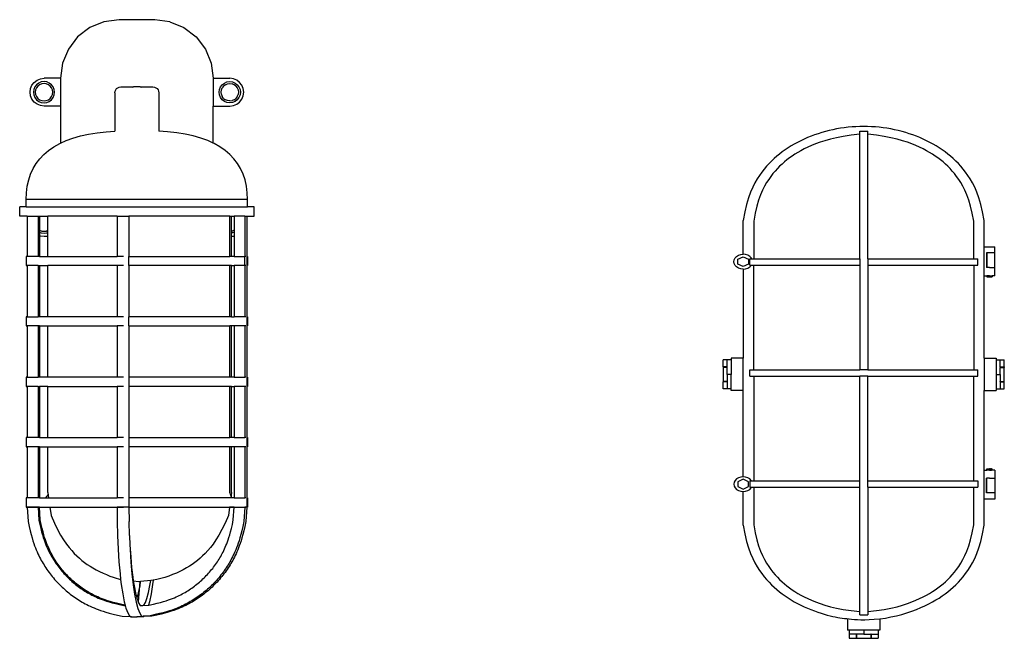
# Model space of a CAD drawing. Units: inches. Extents: x 47 to 168, y 29 to 74.
# Drawn here: x 84 to 109, y 37 to 52 of the extents above; entities that cross this region are included whole.
import ezdxf

# ---------------------------------------------------------------- set-up
doc = ezdxf.new("R2010")
doc.units = ezdxf.units.IN
doc.header["$MEASUREMENT"] = 0
doc.layers.add('Edges', color=7, linetype='Continuous')

# ---------------------------------------------------------------- blocks, each defined once
blk = doc.blocks.new('Marine Lights fr')
at = {"layer": 'Edges'}
for p, q in [((14.548, 13.805), (14.25, 13.577)), ((14.895, 13.949), (14.548, 13.805)), ((15.268, 13.998), (14.895, 13.949)), ((16.144, 13.998), (15.268, 13.998)), ((16.516, 13.949), (16.144, 13.998)), ((16.516, 13.949), (16.864, 13.805)), ((16.864, 13.805), (17.162, 13.577)), ((14.25, 13.577), (14.021, 13.278)), ((17.162, 13.577), (17.391, 13.278)), ((14.021, 13.278), (13.877, 12.931)), ((17.391, 13.278), (17.535, 12.931)), ((13.877, 12.931), (13.828, 12.558)), ((17.535, 12.931), (17.584, 12.558)), ((13.092, 12.305), (13.126, 12.387)), ((13.126, 12.387), (13.181, 12.458)), ((13.197, 12.347), (13.171, 12.284)), ((13.181, 12.458), (13.252, 12.512)), ((13.238, 12.401), (13.197, 12.347)), ((13.292, 12.442), (13.238, 12.401)), ((13.272, 12.367), (13.238, 12.323)), ((13.252, 12.512), (13.334, 12.547)), ((13.316, 12.401), (13.272, 12.367)), ((13.355, 12.468), (13.292, 12.442)), ((13.368, 12.422), (13.316, 12.401)), ((13.334, 12.547), (13.423, 12.558)), ((13.423, 12.477), (13.355, 12.468)), ((13.423, 12.43), (13.368, 12.422)), ((13.828, 12.558), (13.423, 12.558)), ((13.49, 12.468), (13.423, 12.477)), ((13.478, 12.422), (13.423, 12.43)), ((13.53, 12.401), (13.478, 12.422)), ((13.553, 12.442), (13.49, 12.468)), ((13.574, 12.367), (13.53, 12.401)), ((13.607, 12.401), (13.553, 12.442)), ((13.608, 12.323), (13.574, 12.367)), ((13.649, 12.347), (13.607, 12.401)), ((13.675, 12.284), (13.649, 12.347)), ((13.828, 12.558), (13.828, 11.874)), ((15.273, 12.34), (15.311, 12.345)), ((15.311, 12.345), (15.625, 12.345)), ((15.481, 12.345), (15.481, 12.34)), ((15.587, 12.34), (15.625, 12.345)), ((15.787, 12.345), (15.625, 12.345)), ((15.706, 12.345), (15.706, 12.34)), ((15.787, 12.345), (15.824, 12.34)), ((15.787, 12.345), (16.101, 12.345)), ((16.101, 12.345), (16.138, 12.34)), ((17.584, 12.558), (17.584, 11.874)), ((17.584, 12.558), (17.989, 12.558)), ((17.737, 12.284), (17.763, 12.347)), ((17.763, 12.347), (17.804, 12.401)), ((17.804, 12.401), (17.858, 12.442)), ((17.838, 12.367), (17.804, 12.323)), ((17.882, 12.401), (17.838, 12.367)), ((17.858, 12.442), (17.921, 12.468)), ((17.882, 12.401), (17.933, 12.422)), ((17.921, 12.468), (17.989, 12.477)), ((17.933, 12.422), (17.989, 12.43)), ((18.077, 12.547), (17.989, 12.558)), ((17.989, 12.477), (18.056, 12.468)), ((17.989, 12.43), (18.044, 12.422)), ((18.095, 12.401), (18.044, 12.422)), ((18.056, 12.468), (18.119, 12.442)), ((18.16, 12.512), (18.077, 12.547)), ((18.14, 12.367), (18.095, 12.401)), ((18.119, 12.442), (18.173, 12.401)), ((18.14, 12.367), (18.174, 12.323)), ((18.231, 12.458), (18.16, 12.512)), ((18.173, 12.401), (18.215, 12.347)), ((18.215, 12.347), (18.241, 12.284)), ((18.285, 12.387), (18.231, 12.458)), ((18.319, 12.305), (18.285, 12.387)), ((13.081, 12.216), (13.092, 12.305)), ((13.092, 12.128), (13.081, 12.216)), ((13.126, 12.045), (13.092, 12.128)), ((13.171, 12.284), (13.162, 12.216)), ((13.162, 12.216), (13.171, 12.149)), ((13.171, 12.149), (13.197, 12.086)), ((13.217, 12.271), (13.209, 12.216)), ((13.209, 12.216), (13.217, 12.161)), ((13.238, 12.323), (13.217, 12.271)), ((13.217, 12.161), (13.238, 12.109)), ((13.238, 12.109), (13.272, 12.065)), ((13.574, 12.065), (13.608, 12.109)), ((13.629, 12.271), (13.608, 12.323)), ((13.608, 12.109), (13.629, 12.161)), ((13.636, 12.216), (13.629, 12.271)), ((13.629, 12.161), (13.636, 12.216)), ((13.649, 12.086), (13.675, 12.149)), ((13.684, 12.216), (13.675, 12.284)), ((13.675, 12.149), (13.684, 12.216)), ((15.166, 12.201), (15.171, 12.239)), ((15.166, 12.201), (15.166, 11.258)), ((15.171, 12.239), (15.185, 12.273)), ((15.185, 12.273), (15.208, 12.303)), ((15.208, 12.303), (15.238, 12.326)), ((15.238, 12.326), (15.273, 12.34)), ((16.138, 12.34), (16.173, 12.326)), ((16.173, 12.326), (16.203, 12.303)), ((16.203, 12.303), (16.226, 12.273)), ((16.226, 12.273), (16.241, 12.239)), ((16.241, 12.239), (16.246, 12.201)), ((16.246, 12.201), (16.246, 11.258)), ((17.728, 12.216), (17.737, 12.284)), ((17.737, 12.149), (17.728, 12.216)), ((17.763, 12.086), (17.737, 12.149)), ((17.775, 12.216), (17.783, 12.271)), ((17.783, 12.161), (17.775, 12.216)), ((17.783, 12.271), (17.804, 12.323)), ((17.783, 12.161), (17.804, 12.109)), ((17.838, 12.065), (17.804, 12.109)), ((18.174, 12.109), (18.14, 12.065)), ((18.174, 12.323), (18.195, 12.271)), ((18.174, 12.109), (18.195, 12.161)), ((18.195, 12.271), (18.202, 12.216)), ((18.202, 12.216), (18.195, 12.161)), ((18.241, 12.149), (18.215, 12.086)), ((18.241, 12.284), (18.25, 12.216)), ((18.25, 12.216), (18.241, 12.149)), ((18.285, 12.045), (18.319, 12.128)), ((18.331, 12.216), (18.319, 12.305)), ((18.319, 12.128), (18.331, 12.216)), ((13.181, 11.974), (13.126, 12.045)), ((13.252, 11.92), (13.181, 11.974)), ((13.197, 12.086), (13.238, 12.032)), ((13.238, 12.032), (13.292, 11.99)), ((13.334, 11.886), (13.252, 11.92)), ((13.272, 12.065), (13.316, 12.031)), ((13.292, 11.99), (13.355, 11.964)), ((13.316, 12.031), (13.368, 12.01)), ((13.423, 11.874), (13.334, 11.886)), ((13.355, 11.964), (13.423, 11.955)), ((13.368, 12.01), (13.423, 12.003)), ((13.423, 12.003), (13.478, 12.01)), ((13.423, 11.955), (13.49, 11.964)), ((13.828, 11.874), (13.423, 11.874)), ((13.478, 12.01), (13.53, 12.031)), ((13.49, 11.964), (13.553, 11.99)), ((13.53, 12.031), (13.574, 12.065)), ((13.553, 11.99), (13.607, 12.032)), ((13.607, 12.032), (13.649, 12.086)), ((13.828, 11.874), (13.828, 10.964)), ((17.584, 10.964), (17.584, 11.874)), ((17.584, 11.874), (17.989, 11.874)), ((17.804, 12.032), (17.763, 12.086)), ((17.858, 11.99), (17.804, 12.032)), ((17.838, 12.065), (17.882, 12.031)), ((17.921, 11.964), (17.858, 11.99)), ((17.933, 12.01), (17.882, 12.031)), ((17.989, 11.955), (17.921, 11.964)), ((17.989, 12.003), (17.933, 12.01)), ((17.989, 12.003), (18.044, 12.01)), ((18.056, 11.964), (17.989, 11.955)), ((17.989, 11.874), (18.077, 11.886)), ((18.095, 12.031), (18.044, 12.01)), ((18.119, 11.99), (18.056, 11.964)), ((18.077, 11.886), (18.16, 11.92)), ((18.095, 12.031), (18.14, 12.065)), ((18.173, 12.032), (18.119, 11.99)), ((18.16, 11.92), (18.231, 11.974)), ((18.215, 12.086), (18.173, 12.032)), ((18.231, 11.974), (18.285, 12.045)), ((14.135, 11.087), (14.318, 11.14)), ((14.318, 11.14), (14.516, 11.184)), ((14.516, 11.184), (14.726, 11.218)), ((14.726, 11.218), (14.951, 11.244)), ((14.951, 11.244), (15.166, 11.258)), ((16.461, 11.244), (16.246, 11.258)), ((16.685, 11.218), (16.461, 11.244)), ((16.896, 11.184), (16.685, 11.218)), ((17.093, 11.14), (16.896, 11.184)), ((17.277, 11.087), (17.093, 11.14)), ((33.474, 11.26), (33.671, 11.26)), ((33.474, 11.183), (33.474, 11.26)), ((33.474, 8.122), (33.474, 11.183)), ((33.671, 11.183), (33.671, 11.26)), ((33.671, 8.122), (33.671, 11.183)), ((13.665, 10.875), (13.808, 10.955)), ((13.808, 10.955), (13.828, 10.964)), ((13.828, 10.964), (13.965, 11.026)), ((13.965, 11.026), (14.135, 11.087)), ((17.447, 11.026), (17.277, 11.087)), ((17.584, 10.964), (17.447, 11.026)), ((17.603, 10.955), (17.584, 10.964)), ((17.746, 10.875), (17.603, 10.955)), ((13.319, 10.58), (13.421, 10.687)), ((13.421, 10.687), (13.536, 10.786)), ((13.536, 10.786), (13.665, 10.875)), ((17.875, 10.786), (17.746, 10.875)), ((17.991, 10.687), (17.875, 10.786)), ((18.093, 10.58), (17.991, 10.687)), ((13.155, 10.338), (13.23, 10.464)), ((13.23, 10.464), (13.319, 10.58)), ((18.181, 10.464), (18.093, 10.58)), ((18.256, 10.338), (18.181, 10.464)), ((13.046, 10.06), (13.094, 10.204)), ((13.094, 10.204), (13.155, 10.338)), ((18.317, 10.204), (18.256, 10.338)), ((18.365, 10.06), (18.317, 10.204)), ((13.012, 9.907), (13.046, 10.06)), ((18.399, 9.907), (18.365, 10.06)), ((12.985, 9.574), (12.992, 9.745)), ((12.992, 9.745), (13.012, 9.907)), ((18.419, 9.745), (18.399, 9.907)), ((18.426, 9.574), (18.419, 9.745)), ((12.985, 9.394), (12.985, 9.574)), ((18.426, 9.574), (12.985, 9.574)), ((18.426, 9.394), (18.426, 9.574)), ((12.825, 9.169), (12.825, 9.394)), ((12.985, 9.394), (12.825, 9.394)), ((12.985, 9.394), (18.426, 9.394)), ((18.587, 9.394), (18.426, 9.394)), ((18.587, 9.169), (18.587, 9.394)), ((13.011, 9.169), (12.825, 9.169)), ((13.011, 9.169), (13.011, 8.179)), ((13.011, 9.169), (13.279, 9.169)), ((13.279, 9.169), (13.279, 8.179)), ((13.279, 9.169), (13.295, 9.169)), ((13.295, 9.169), (13.295, 8.179)), ((13.295, 9.169), (13.312, 9.169)), ((13.312, 9.169), (13.312, 8.828)), ((13.312, 9.169), (13.518, 9.169)), ((13.518, 8.82), (13.518, 9.169)), ((15.218, 9.169), (13.518, 9.169)), ((15.218, 9.169), (15.218, 8.179)), ((15.218, 9.169), (15.511, 9.169)), ((15.511, 9.169), (15.511, 8.179)), ((17.994, 9.169), (15.511, 9.169)), ((17.994, 8.179), (17.994, 9.169)), ((17.994, 9.169), (18.033, 9.169)), ((18.033, 8.802), (18.033, 9.169)), ((18.033, 9.169), (18.096, 9.169)), ((18.096, 9.169), (18.095, 8.825)), ((18.357, 9.169), (18.096, 9.169)), ((18.357, 9.169), (18.357, 8.179)), ((18.357, 9.169), (18.405, 9.169)), ((18.405, 9.169), (18.405, 8.179)), ((18.405, 9.169), (18.587, 9.169)), ((30.61, 8.232), (30.61, 9.059)), ((30.868, 9.045), (30.868, 8.122)), ((36.276, 8.122), (36.276, 9.045)), ((36.535, 8.416), (36.535, 9.059)), ((13.312, 8.828), (13.316, 8.825)), ((13.312, 8.828), (13.312, 8.776)), ((13.312, 8.776), (13.355, 8.758)), ((13.312, 8.776), (13.312, 8.688)), ((13.316, 8.825), (13.368, 8.803)), ((13.355, 8.758), (13.423, 8.749)), ((13.368, 8.803), (13.423, 8.796)), ((13.423, 8.796), (13.478, 8.803)), ((13.423, 8.749), (13.49, 8.758)), ((13.478, 8.803), (13.518, 8.82)), ((13.49, 8.758), (13.518, 8.769)), ((13.518, 8.769), (13.518, 8.82)), ((13.518, 8.667), (13.518, 8.769)), ((18.033, 8.802), (18.044, 8.803)), ((18.033, 8.755), (18.033, 8.802)), ((18.056, 8.758), (18.033, 8.755)), ((18.033, 8.673), (18.033, 8.755)), ((18.095, 8.825), (18.044, 8.803)), ((18.096, 8.774), (18.056, 8.758)), ((18.095, 8.825), (18.096, 8.774)), ((18.096, 8.774), (18.096, 8.687)), ((13.334, 8.679), (13.312, 8.688)), ((13.312, 8.688), (13.312, 8.179)), ((13.423, 8.667), (13.334, 8.679)), ((13.518, 8.667), (13.423, 8.667)), ((13.518, 8.179), (13.518, 8.667)), ((18.033, 8.673), (18.077, 8.679)), ((18.033, 8.179), (18.033, 8.673)), ((18.077, 8.679), (18.096, 8.687)), ((18.096, 8.687), (18.096, 8.179)), ((30.55, 8.225), (30.61, 8.232)), ((30.67, 8.225), (30.61, 8.232)), ((36.535, 7.701), (36.535, 8.416)), ((36.535, 8.416), (36.794, 8.416)), ((36.588, 8.263), (36.588, 7.905)), ((36.6, 8.263), (36.588, 8.263)), ((36.6, 8.263), (36.6, 7.905)), ((36.664, 8.263), (36.6, 8.263)), ((36.794, 8.263), (36.664, 8.263)), ((36.794, 8.263), (36.794, 8.416)), ((36.794, 7.905), (36.794, 8.263)), ((12.985, 8.179), (12.985, 7.954)), ((13.011, 8.179), (12.985, 8.179)), ((13.279, 8.179), (13.011, 8.179)), ((13.295, 8.179), (13.279, 8.179)), ((13.312, 8.179), (13.295, 8.179)), ((13.312, 8.179), (13.518, 8.179)), ((13.518, 8.179), (15.218, 8.179)), ((15.373, 8.179), (15.218, 8.179)), ((15.511, 7.954), (15.511, 8.179)), ((15.511, 8.179), (17.994, 8.179)), ((18.033, 8.179), (17.994, 8.179)), ((18.096, 8.179), (18.033, 8.179)), ((18.096, 8.179), (18.357, 8.179)), ((18.357, 7.954), (18.357, 8.179)), ((18.384, 8.179), (18.357, 8.179)), ((18.426, 8.179), (18.405, 8.179)), ((18.405, 8.179), (18.405, 7.954)), ((18.426, 8.179), (18.426, 7.954)), ((30.379, 8.049), (30.387, 8.096)), ((30.387, 8.002), (30.379, 8.049)), ((30.387, 8.096), (30.41, 8.14)), ((30.41, 7.958), (30.387, 8.002)), ((30.41, 8.14), (30.446, 8.178)), ((30.446, 8.178), (30.494, 8.207)), ((30.476, 8.11), (30.61, 8.171)), ((30.476, 7.988), (30.476, 8.11)), ((30.61, 7.927), (30.476, 7.988)), ((30.494, 8.207), (30.55, 8.225)), ((30.61, 8.171), (30.743, 8.11)), ((30.743, 7.988), (30.61, 7.927)), ((30.725, 8.207), (30.67, 8.225)), ((30.773, 8.178), (30.725, 8.207)), ((30.743, 8.11), (30.743, 7.988)), ((30.771, 7.966), (30.771, 8.122)), ((30.771, 8.122), (30.819, 8.122)), ((30.81, 8.14), (30.773, 8.178)), ((30.819, 8.122), (30.81, 8.14)), ((30.819, 8.122), (30.868, 8.122)), ((30.868, 8.122), (33.474, 8.122)), ((33.474, 8.122), (33.474, 7.966)), ((33.671, 8.122), (33.671, 7.966)), ((33.671, 8.122), (36.276, 8.122)), ((36.276, 8.122), (36.374, 8.122)), ((36.374, 7.966), (36.374, 8.122)), ((12.985, 7.954), (13.011, 7.954)), ((13.011, 7.954), (13.011, 6.694)), ((13.279, 7.954), (13.011, 7.954)), ((13.279, 7.954), (13.279, 6.694)), ((13.279, 7.954), (13.295, 7.954)), ((13.295, 7.954), (13.295, 6.694)), ((13.295, 7.954), (13.312, 7.954)), ((13.312, 7.954), (13.312, 6.694)), ((13.312, 7.954), (13.518, 7.954)), ((13.518, 6.694), (13.518, 7.954)), ((15.218, 7.954), (13.518, 7.954)), ((15.218, 7.954), (15.218, 6.694)), ((15.373, 7.954), (15.218, 7.954)), ((15.511, 7.954), (15.511, 6.694)), ((17.994, 7.954), (15.511, 7.954)), ((17.994, 6.694), (17.994, 7.954)), ((18.033, 7.954), (17.994, 7.954)), ((18.033, 6.694), (18.033, 7.954)), ((18.033, 7.954), (18.096, 7.954)), ((18.096, 7.954), (18.096, 6.694)), ((18.357, 7.954), (18.096, 7.954)), ((18.38, 7.954), (18.357, 7.954)), ((18.357, 7.954), (18.357, 6.694)), ((18.426, 7.954), (18.405, 7.954)), ((18.405, 7.954), (18.405, 6.694)), ((30.446, 7.92), (30.41, 7.958)), ((30.494, 7.891), (30.446, 7.92)), ((30.55, 7.873), (30.494, 7.891)), ((30.61, 7.867), (30.55, 7.873)), ((30.61, 7.867), (30.67, 7.873)), ((30.61, 7.867), (30.61, 5.673)), ((30.67, 7.873), (30.725, 7.891)), ((30.725, 7.891), (30.773, 7.92)), ((30.771, 7.966), (30.814, 7.966)), ((30.773, 7.92), (30.81, 7.958)), ((30.81, 7.958), (30.814, 7.966)), ((30.814, 7.966), (30.868, 7.966)), ((30.868, 5.392), (30.868, 7.966)), ((30.868, 7.966), (33.474, 7.966)), ((33.474, 7.966), (33.474, 5.392)), ((33.671, 7.966), (33.671, 5.392)), ((33.671, 7.966), (36.276, 7.966)), ((36.276, 7.966), (36.276, 5.392)), ((36.276, 7.966), (36.374, 7.966)), ((36.6, 7.905), (36.588, 7.905)), ((36.664, 7.905), (36.6, 7.905)), ((36.664, 7.905), (36.794, 7.905)), ((36.794, 7.701), (36.794, 7.905)), ((36.535, 7.701), (36.6, 7.701)), ((36.535, 5.673), (36.535, 7.701)), ((36.6, 7.701), (36.6, 7.675)), ((36.664, 7.701), (36.6, 7.701)), ((36.6, 7.675), (36.664, 7.675)), ((36.664, 7.701), (36.681, 7.701)), ((36.664, 7.701), (36.664, 7.675)), ((36.664, 7.675), (36.681, 7.675)), ((36.681, 7.701), (36.697, 7.701)), ((36.681, 7.701), (36.681, 7.675)), ((36.681, 7.675), (36.697, 7.675)), ((36.697, 7.701), (36.697, 7.675)), ((36.697, 7.701), (36.71, 7.701)), ((36.697, 7.675), (36.71, 7.675)), ((36.71, 7.701), (36.72, 7.701)), ((36.71, 7.701), (36.71, 7.675)), ((36.71, 7.675), (36.72, 7.675)), ((36.72, 7.701), (36.72, 7.675)), ((36.72, 7.701), (36.727, 7.701)), ((36.72, 7.675), (36.727, 7.675)), ((36.727, 7.701), (36.727, 7.675)), ((36.727, 7.701), (36.729, 7.701)), ((36.727, 7.675), (36.729, 7.675)), ((36.729, 7.701), (36.729, 7.675)), ((36.794, 7.701), (36.729, 7.701)), ((12.985, 6.694), (12.985, 6.469)), ((13.011, 6.694), (12.985, 6.694)), ((13.011, 6.694), (13.279, 6.694)), ((13.295, 6.694), (13.279, 6.694)), ((13.312, 6.694), (13.295, 6.694)), ((13.518, 6.694), (13.312, 6.694)), ((15.218, 6.694), (13.518, 6.694)), ((15.373, 6.694), (15.218, 6.694)), ((15.511, 6.469), (15.511, 6.694)), ((17.994, 6.694), (15.511, 6.694)), ((18.033, 6.694), (17.994, 6.694)), ((18.033, 6.694), (18.096, 6.694)), ((18.357, 6.694), (18.096, 6.694)), ((18.382, 6.694), (18.357, 6.694)), ((18.426, 6.694), (18.405, 6.694)), ((18.405, 6.694), (18.405, 6.469)), ((18.426, 6.694), (18.426, 6.469)), ((12.985, 6.469), (13.011, 6.469)), ((13.011, 6.469), (13.011, 5.209)), ((13.279, 6.469), (13.011, 6.469)), ((13.279, 6.469), (13.279, 5.209)), ((13.295, 6.469), (13.279, 6.469)), ((13.295, 6.469), (13.295, 5.209)), ((13.312, 6.469), (13.295, 6.469)), ((13.312, 6.469), (13.312, 5.209)), ((13.312, 6.469), (13.518, 6.469)), ((13.518, 5.209), (13.518, 6.469)), ((13.518, 6.469), (15.218, 6.469)), ((15.218, 6.469), (15.218, 5.209)), ((15.373, 6.469), (15.218, 6.469)), ((15.511, 6.469), (15.511, 5.209)), ((15.511, 6.469), (17.994, 6.469)), ((17.994, 5.209), (17.994, 6.469)), ((18.033, 6.469), (17.994, 6.469)), ((18.033, 5.209), (18.033, 6.469)), ((18.096, 6.469), (18.033, 6.469)), ((18.096, 6.469), (18.096, 5.209)), ((18.357, 6.469), (18.096, 6.469)), ((18.357, 6.469), (18.357, 5.209)), ((18.382, 6.469), (18.357, 6.469)), ((18.405, 6.469), (18.426, 6.469)), ((18.405, 6.469), (18.405, 5.209)), ((30.215, 5.633), (30.116, 5.633)), ((30.116, 5.46), (30.116, 5.633)), ((30.215, 5.636), (30.215, 5.633)), ((30.314, 5.634), (30.215, 5.633)), ((30.215, 5.46), (30.215, 5.633)), ((30.314, 5.673), (30.314, 5.634)), ((30.61, 5.673), (30.314, 5.673)), ((30.314, 5.634), (30.314, 5.278)), ((30.61, 4.883), (30.61, 5.673)), ((36.535, 5.673), (36.831, 5.673)), ((36.535, 5.673), (36.535, 4.883)), ((36.831, 5.673), (36.831, 5.634)), ((36.831, 5.634), (36.93, 5.633)), ((36.831, 5.634), (36.831, 5.278)), ((36.93, 5.633), (36.93, 5.636)), ((36.93, 5.633), (37.029, 5.633)), ((36.93, 5.46), (36.93, 5.633)), ((37.029, 5.46), (37.029, 5.633)), ((30.215, 5.46), (30.116, 5.46)), ((30.116, 5.46), (30.116, 5.451)), ((30.215, 5.451), (30.116, 5.451)), ((30.116, 5.451), (30.116, 5.105)), ((30.215, 5.451), (30.215, 5.46)), ((30.215, 5.278), (30.215, 5.451)), ((30.771, 5.236), (30.771, 5.392)), ((30.771, 5.392), (30.868, 5.392)), ((30.868, 5.392), (33.474, 5.392)), ((33.671, 5.392), (33.474, 5.392)), ((33.671, 5.392), (36.276, 5.392)), ((36.276, 5.392), (36.374, 5.392)), ((36.374, 5.236), (36.374, 5.392)), ((36.93, 5.46), (37.029, 5.46)), ((36.93, 5.46), (36.93, 5.451)), ((36.93, 5.451), (37.029, 5.451)), ((36.93, 5.278), (36.93, 5.451)), ((37.029, 5.46), (37.029, 5.451)), ((37.029, 5.104), (37.029, 5.451)), ((12.985, 5.209), (12.985, 4.984)), ((13.011, 5.209), (12.985, 5.209)), ((13.011, 5.209), (13.279, 5.209)), ((13.295, 5.209), (13.279, 5.209)), ((13.312, 5.209), (13.295, 5.209)), ((13.518, 5.209), (13.312, 5.209)), ((15.218, 5.209), (13.518, 5.209)), ((15.373, 5.209), (15.218, 5.209)), ((15.511, 5.209), (15.511, 4.984)), ((17.994, 5.209), (15.511, 5.209)), ((18.033, 5.209), (17.994, 5.209)), ((18.096, 5.209), (18.033, 5.209)), ((18.096, 5.209), (18.357, 5.209)), ((18.382, 5.209), (18.357, 5.209)), ((18.426, 5.209), (18.405, 5.209)), ((18.405, 5.209), (18.405, 4.984)), ((18.426, 5.209), (18.426, 4.984)), ((30.215, 5.105), (30.116, 5.105)), ((30.116, 5.105), (30.116, 5.095)), ((30.215, 5.095), (30.116, 5.095)), ((30.116, 4.922), (30.116, 5.095)), ((30.314, 5.278), (30.215, 5.278)), ((30.215, 5.278), (30.215, 5.105)), ((30.215, 5.095), (30.215, 5.105)), ((30.215, 5.095), (30.215, 4.922)), ((30.314, 4.922), (30.314, 5.278)), ((30.771, 5.236), (30.868, 5.236)), ((30.868, 5.236), (30.868, 2.662)), ((30.868, 5.236), (33.474, 5.236)), ((33.474, 2.662), (33.474, 5.236)), ((33.671, 5.236), (33.474, 5.236)), ((33.671, 2.662), (33.671, 5.236)), ((33.671, 5.236), (36.276, 5.236)), ((36.276, 2.662), (36.276, 5.236)), ((36.276, 5.236), (36.374, 5.236)), ((36.831, 5.278), (36.93, 5.278)), ((36.831, 5.278), (36.831, 4.922)), ((36.93, 5.278), (36.93, 5.105)), ((36.93, 5.105), (37.029, 5.104)), ((36.93, 5.095), (36.93, 5.105)), ((36.93, 5.095), (37.029, 5.095)), ((36.93, 5.095), (36.93, 4.922)), ((37.029, 5.095), (37.029, 5.104)), ((37.029, 4.922), (37.029, 5.095)), ((12.985, 4.984), (13.011, 4.984)), ((13.011, 4.984), (13.011, 3.724)), ((13.279, 4.984), (13.011, 4.984)), ((13.279, 4.984), (13.279, 3.724)), ((13.279, 4.984), (13.295, 4.984)), ((13.295, 4.984), (13.295, 3.724)), ((13.295, 4.984), (13.312, 4.984)), ((13.312, 4.984), (13.312, 3.724)), ((13.518, 4.984), (13.312, 4.984)), ((13.518, 3.724), (13.518, 4.984)), ((13.518, 4.984), (15.218, 4.984)), ((15.218, 4.984), (15.218, 3.724)), ((15.373, 4.984), (15.218, 4.984)), ((15.511, 4.984), (15.511, 3.724)), ((17.994, 4.984), (15.511, 4.984)), ((17.994, 3.724), (17.994, 4.984)), ((18.033, 4.984), (17.994, 4.984)), ((18.033, 3.724), (18.033, 4.984)), ((18.033, 4.984), (18.096, 4.984)), ((18.096, 4.984), (18.096, 3.724)), ((18.357, 4.984), (18.096, 4.984)), ((18.357, 4.984), (18.357, 3.724)), ((18.382, 4.984), (18.357, 4.984)), ((18.405, 4.984), (18.426, 4.984)), ((18.405, 4.984), (18.405, 3.724)), ((30.215, 4.922), (30.116, 4.922)), ((30.215, 4.919), (30.215, 4.922)), ((30.314, 4.922), (30.215, 4.922)), ((30.314, 4.883), (30.314, 4.922)), ((30.61, 4.883), (30.314, 4.883)), ((30.61, 2.761), (30.61, 4.883)), ((36.535, 2.927), (36.535, 4.883)), ((36.535, 4.883), (36.831, 4.883)), ((36.831, 4.922), (36.93, 4.922)), ((36.831, 4.922), (36.831, 4.883)), ((36.93, 4.919), (36.93, 4.922)), ((36.93, 4.922), (37.029, 4.922)), ((12.985, 3.724), (12.985, 3.499)), ((13.011, 3.724), (12.985, 3.724)), ((13.279, 3.724), (13.011, 3.724)), ((13.295, 3.724), (13.279, 3.724)), ((13.312, 3.724), (13.295, 3.724)), ((13.312, 3.724), (13.518, 3.724)), ((13.518, 3.724), (15.218, 3.724)), ((15.373, 3.724), (15.218, 3.724)), ((15.511, 3.724), (15.511, 3.499)), ((15.511, 3.724), (17.994, 3.724)), ((18.033, 3.724), (17.994, 3.724)), ((18.096, 3.724), (18.033, 3.724)), ((18.096, 3.724), (18.357, 3.724)), ((18.382, 3.724), (18.357, 3.724)), ((18.426, 3.724), (18.405, 3.724)), ((18.405, 3.724), (18.405, 3.499)), ((18.426, 3.724), (18.426, 3.499)), ((12.985, 3.499), (13.011, 3.499)), ((13.011, 3.499), (13.011, 2.239)), ((13.279, 3.499), (13.011, 3.499)), ((13.279, 3.499), (13.279, 2.239)), ((13.295, 3.499), (13.279, 3.499)), ((13.295, 3.499), (13.295, 2.239)), ((13.312, 3.499), (13.295, 3.499)), ((13.312, 3.499), (13.312, 2.239)), ((13.312, 3.499), (13.518, 3.499)), ((13.518, 2.372), (13.518, 3.499)), ((13.518, 3.499), (15.218, 3.499)), ((15.218, 3.499), (15.218, 2.239)), ((15.373, 3.499), (15.218, 3.499)), ((15.511, 3.499), (15.511, 2.239)), ((17.994, 3.499), (15.511, 3.499)), ((17.994, 2.372), (17.994, 3.499)), ((18.033, 3.499), (17.994, 3.499)), ((18.033, 2.372), (18.033, 3.499)), ((18.096, 3.499), (18.033, 3.499)), ((18.096, 3.499), (18.096, 2.239)), ((18.357, 3.499), (18.096, 3.499)), ((18.357, 3.499), (18.357, 2.239)), ((18.382, 3.499), (18.357, 3.499)), ((18.426, 3.499), (18.405, 3.499)), ((18.405, 3.499), (18.405, 2.239)), ((36.535, 2.927), (36.6, 2.927)), ((36.535, 2.212), (36.535, 2.927)), ((36.6, 2.927), (36.6, 2.953)), ((36.6, 2.953), (36.664, 2.953)), ((36.664, 2.927), (36.6, 2.927)), ((36.681, 2.953), (36.664, 2.953)), ((36.664, 2.927), (36.664, 2.953)), ((36.664, 2.927), (36.681, 2.927)), ((36.681, 2.927), (36.681, 2.953)), ((36.681, 2.953), (36.697, 2.953)), ((36.681, 2.927), (36.697, 2.927)), ((36.697, 2.927), (36.697, 2.953)), ((36.71, 2.953), (36.697, 2.953)), ((36.71, 2.927), (36.697, 2.927)), ((36.71, 2.927), (36.71, 2.953)), ((36.71, 2.953), (36.72, 2.953)), ((36.71, 2.927), (36.72, 2.927)), ((36.72, 2.927), (36.72, 2.953)), ((36.72, 2.953), (36.727, 2.953)), ((36.727, 2.927), (36.72, 2.927)), ((36.727, 2.927), (36.727, 2.953)), ((36.727, 2.953), (36.729, 2.953)), ((36.729, 2.927), (36.727, 2.927)), ((36.729, 2.927), (36.729, 2.953)), ((36.794, 2.927), (36.729, 2.927)), ((36.794, 2.927), (36.794, 2.723)), ((30.41, 2.67), (30.387, 2.626)), ((30.446, 2.708), (30.41, 2.67)), ((30.494, 2.737), (30.446, 2.708)), ((30.61, 2.701), (30.476, 2.64)), ((30.55, 2.755), (30.494, 2.737)), ((30.61, 2.761), (30.55, 2.755)), ((30.67, 2.755), (30.61, 2.761)), ((30.743, 2.64), (30.61, 2.701)), ((30.725, 2.737), (30.67, 2.755)), ((30.773, 2.708), (30.725, 2.737)), ((30.81, 2.67), (30.773, 2.708)), ((30.814, 2.662), (30.81, 2.67)), ((36.588, 2.365), (36.588, 2.723)), ((36.6, 2.723), (36.588, 2.723)), ((36.6, 2.365), (36.6, 2.723)), ((36.664, 2.723), (36.6, 2.723)), ((36.664, 2.723), (36.794, 2.723)), ((36.794, 2.723), (36.794, 2.365)), ((30.387, 2.626), (30.379, 2.579)), ((30.379, 2.579), (30.387, 2.532)), ((30.387, 2.532), (30.41, 2.488)), ((30.41, 2.488), (30.446, 2.45)), ((30.446, 2.45), (30.494, 2.421)), ((30.476, 2.64), (30.476, 2.518)), ((30.476, 2.518), (30.61, 2.457)), ((30.494, 2.421), (30.55, 2.403)), ((30.61, 2.457), (30.743, 2.518)), ((30.67, 2.403), (30.725, 2.421)), ((30.725, 2.421), (30.773, 2.45)), ((30.743, 2.518), (30.743, 2.64)), ((30.771, 2.662), (30.771, 2.506)), ((30.771, 2.662), (30.814, 2.662)), ((30.771, 2.506), (30.819, 2.506)), ((30.773, 2.45), (30.81, 2.488)), ((30.81, 2.488), (30.819, 2.506)), ((30.814, 2.662), (30.868, 2.662)), ((30.819, 2.506), (30.868, 2.506)), ((30.868, 2.662), (33.474, 2.662)), ((30.868, 2.506), (30.868, 1.583)), ((30.868, 2.506), (33.474, 2.506)), ((33.474, 2.506), (33.474, 2.662)), ((33.474, -0.555), (33.474, 2.506)), ((33.671, 2.506), (33.671, 2.662)), ((33.671, 2.662), (36.276, 2.662)), ((33.671, 2.506), (33.671, -0.555)), ((33.671, 2.506), (36.276, 2.506)), ((36.276, 2.662), (36.374, 2.662)), ((36.276, 1.583), (36.276, 2.506)), ((36.276, 2.506), (36.374, 2.506)), ((36.374, 2.662), (36.374, 2.506)), ((36.591, 2.467), (36.588, 2.467)), ((12.985, 2.239), (12.985, 2.014)), ((13.011, 2.239), (12.985, 2.239)), ((13.279, 2.239), (13.011, 2.239)), ((13.295, 2.239), (13.279, 2.239)), ((13.312, 2.239), (13.295, 2.239)), ((13.312, 2.239), (13.536, 2.239)), ((13.524, 2.328), (13.46, 2.239)), ((13.518, 2.372), (13.536, 2.239)), ((13.536, 2.239), (15.218, 2.239)), ((15.373, 2.239), (15.218, 2.239)), ((15.511, 2.239), (15.511, 2.014)), ((18.015, 2.239), (15.511, 2.239)), ((18.04, 2.239), (17.994, 2.372)), ((18.033, 2.372), (18.015, 2.239)), ((18.096, 2.239), (18.015, 2.239)), ((18.096, 2.239), (18.357, 2.239)), ((18.382, 2.239), (18.357, 2.239)), ((18.426, 2.239), (18.405, 2.239)), ((18.405, 2.239), (18.405, 2.014)), ((18.426, 2.239), (18.426, 2.014)), ((30.55, 2.403), (30.61, 2.396)), ((30.61, 2.396), (30.67, 2.403)), ((30.61, 1.569), (30.61, 2.396)), ((36.535, 1.569), (36.535, 2.212)), ((36.794, 2.212), (36.535, 2.212)), ((36.6, 2.365), (36.588, 2.365)), ((36.664, 2.365), (36.6, 2.365)), ((36.794, 2.365), (36.664, 2.365)), ((36.794, 2.365), (36.794, 2.212)), ((12.985, 2.014), (13.011, 2.014)), ((12.985, 2.014), (13.078, 2.014)), ((13.011, 2.014), (13.034, 1.662)), ((13.279, 2.014), (13.011, 2.014)), ((13.078, 2.014), (13.35, 2.014)), ((13.279, 2.014), (13.299, 1.696)), ((13.312, 2.014), (13.279, 2.014)), ((13.332, 1.698), (13.312, 2.014)), ((13.312, 2.014), (13.567, 2.014)), ((13.35, 2.014), (13.782, 2.014)), ((13.567, 2.014), (13.595, 1.805)), ((13.567, 2.014), (15.218, 2.014)), ((13.782, 2.014), (14.345, 2.014)), ((14.345, 2.014), (15.002, 2.014)), ((15.002, 2.014), (15.373, 2.014)), ((15.218, 2.014), (15.221, 1.663)), ((15.373, 2.014), (15.218, 2.014)), ((15.511, 2.014), (15.373, 2.014)), ((15.511, 2.014), (15.514, 1.662)), ((15.511, 2.014), (17.984, 2.014)), ((15.511, 2.014), (15.706, 2.014)), ((15.706, 2.014), (16.41, 2.014)), ((16.41, 2.014), (17.066, 2.014)), ((17.066, 2.014), (17.629, 2.014)), ((17.629, 2.014), (18.062, 2.014)), ((17.984, 2.014), (17.956, 1.805)), ((18.096, 2.014), (17.984, 2.014)), ((18.062, 2.014), (18.334, 2.014)), ((18.075, 1.698), (18.096, 2.014)), ((18.096, 2.014), (18.357, 2.014)), ((18.357, 2.014), (18.334, 1.663)), ((18.334, 2.014), (18.382, 2.014)), ((18.382, 2.014), (18.357, 2.014)), ((18.405, 2.014), (18.382, 2.014)), ((18.405, 2.014), (18.382, 1.662)), ((18.426, 2.014), (18.405, 2.014)), ((18.405, 2.014), (18.426, 2.014)), ((15.221, 1.663), (15.23, 1.318)), ((15.523, 1.315), (15.514, 1.662)), ((15.23, 1.318), (15.245, 0.984)), ((15.523, 1.315), (15.535, 1.082)), ((15.245, 0.984), (15.266, 0.668)), ((15.535, 1.082), (15.553, 0.796)), ((15.535, 1.082), (15.538, 0.981)), ((15.538, 0.981), (15.559, 0.664)), ((15.553, 0.796), (15.577, 0.531)), ((15.266, 0.668), (15.292, 0.376)), ((15.559, 0.664), (15.584, 0.37)), ((15.577, 0.531), (15.604, 0.292)), ((15.292, 0.376), (15.307, 0.239)), ((15.584, 0.37), (15.615, 0.104)), ((15.604, 0.292), (15.618, 0.199)), ((15.307, 0.239), (15.322, 0.111)), ((15.322, 0.111), (15.357, -0.121)), ((15.615, 0.104), (15.65, -0.129)), ((15.618, 0.199), (15.636, 0.082)), ((15.618, 0.199), (15.754, 0.182)), ((15.636, 0.082), (15.671, -0.095)), ((15.776, 0.179), (15.736, -0.307)), ((15.776, 0.082), (15.741, -0.095)), ((15.754, 0.182), (15.769, 0.18)), ((15.769, 0.18), (15.772, 0.18)), ((15.769, 0.18), (15.772, 0.18)), ((15.77, 0.182), (15.772, 0.18)), ((15.772, 0.18), (15.773, 0.179)), ((15.772, 0.18), (15.774, 0.179)), ((15.775, 0.179), (15.773, 0.179)), ((15.774, 0.179), (15.775, 0.179)), ((15.775, 0.179), (15.778, 0.179)), ((15.775, 0.179), (15.776, 0.179)), ((15.776, 0.179), (15.775, 0.179)), ((15.79, 0.181), (15.776, 0.082)), ((15.777, 0.179), (15.776, 0.179)), ((15.779, 0.18), (15.777, 0.179)), ((15.778, 0.179), (15.782, 0.18)), ((15.782, 0.18), (15.779, 0.18)), ((15.79, 0.181), (15.782, 0.18)), ((15.797, 0.182), (15.79, 0.181)), ((16.045, 0.213), (15.797, 0.182)), ((15.991, -0.088), (16.026, 0.088)), ((16.026, 0.088), (16.045, 0.213)), ((16.102, 0.221), (16.045, 0.213)), ((16.089, 0.111), (16.054, -0.121)), ((16.102, 0.221), (16.089, 0.111)), ((15.357, -0.121), (15.396, -0.317)), ((15.65, -0.129), (15.689, -0.325)), ((15.671, -0.095), (15.706, -0.226)), ((15.741, -0.095), (15.706, -0.226)), ((15.706, -0.226), (15.709, -0.236)), ((15.709, -0.236), (15.748, -0.339)), ((15.914, -0.331), (15.954, -0.229)), ((15.954, -0.229), (15.991, -0.088)), ((16.054, -0.121), (16.016, -0.317)), ((15.386, -0.401), (15.419, -0.403)), ((15.396, -0.317), (15.416, -0.393)), ((15.416, -0.393), (15.412, -0.393)), ((15.416, -0.393), (15.419, -0.403)), ((15.419, -0.403), (15.437, -0.473)), ((15.437, -0.473), (15.481, -0.586)), ((15.689, -0.325), (15.731, -0.482)), ((15.731, -0.482), (15.775, -0.595)), ((15.748, -0.339), (15.79, -0.401)), ((15.79, -0.401), (15.8, -0.406)), ((15.8, -0.406), (15.853, -0.403)), ((15.8, -0.406), (15.815, -0.413)), ((15.853, -0.403), (15.873, -0.393)), ((15.853, -0.403), (15.995, -0.393)), ((15.873, -0.393), (15.914, -0.331)), ((16.016, -0.317), (15.995, -0.393)), ((15.995, -0.393), (16.003, -0.393)), ((15.348, -0.664), (15.546, -0.678)), ((15.481, -0.586), (15.527, -0.655)), ((15.527, -0.655), (15.563, -0.673)), ((15.546, -0.678), (15.545, -0.687)), ((15.545, -0.687), (15.648, -0.684)), ((15.546, -0.678), (15.648, -0.684)), ((15.648, -0.684), (15.699, -0.687)), ((15.699, -0.68), (15.699, -0.687)), ((15.699, -0.687), (15.711, -0.683)), ((15.711, -0.683), (15.706, -0.682)), ((15.728, -0.687), (15.711, -0.683)), ((15.774, -0.684), (15.711, -0.683)), ((15.774, -0.684), (15.728, -0.687)), ((15.867, -0.687), (15.774, -0.684)), ((15.775, -0.595), (15.821, -0.664)), ((15.821, -0.664), (15.867, -0.687)), ((16.036, -0.655), (15.848, -0.667)), ((15.865, -0.672), (15.866, -0.678)), ((16.077, -0.664), (15.866, -0.678)), ((15.866, -0.678), (15.867, -0.687)), ((33.474, -0.632), (33.474, -0.555)), ((33.474, -0.632), (33.671, -0.632)), ((33.671, -0.555), (33.671, -0.632)), ((33.177, -0.73), (33.177, -1.014)), ((33.967, -0.73), (33.967, -1.014)), ((33.216, -1.014), (33.177, -1.014)), ((33.214, -1.113), (33.217, -1.113)), ((33.216, -1.014), (33.217, -1.113)), ((33.572, -1.014), (33.216, -1.014)), ((33.217, -1.113), (33.217, -1.211)), ((33.39, -1.113), (33.217, -1.113)), ((33.39, -1.113), (33.39, -1.211)), ((33.39, -1.113), (33.399, -1.113)), ((33.399, -1.113), (33.399, -1.211)), ((33.572, -1.113), (33.399, -1.113)), ((33.572, -1.014), (33.572, -1.113)), ((33.928, -1.014), (33.572, -1.014)), ((33.572, -1.113), (33.745, -1.113)), ((33.745, -1.113), (33.745, -1.211)), ((33.755, -1.113), (33.745, -1.113)), ((33.755, -1.113), (33.755, -1.211)), ((33.755, -1.113), (33.928, -1.113)), ((33.928, -1.014), (33.928, -1.113)), ((33.967, -1.014), (33.928, -1.014)), ((33.928, -1.113), (33.928, -1.211)), ((33.928, -1.113), (33.931, -1.113)), ((33.217, -1.211), (33.39, -1.211)), ((33.39, -1.211), (33.399, -1.211)), ((33.399, -1.211), (33.745, -1.211)), ((33.755, -1.211), (33.745, -1.211)), ((33.755, -1.211), (33.928, -1.211))]:
    blk.add_line(p, q, dxfattribs=at)
for points in [[(36.535, 9.059), (36.495, 9.271), (36.451, 9.456), (36.404, 9.617), (36.353, 9.757), (36.301, 9.879), (36.246, 9.987), (36.19, 10.082), (36.133, 10.168), (36.076, 10.249), (36.018, 10.324), (35.959, 10.395), (35.899, 10.461), (35.838, 10.524), (35.775, 10.583), (35.71, 10.64), (35.643, 10.695), (35.574, 10.747), (35.503, 10.798), (35.43, 10.847), (35.355, 10.894), (35.278, 10.939), (35.2, 10.982), (35.119, 11.023), (35.037, 11.062), (34.953, 11.099), (34.868, 11.134), (34.781, 11.166), (34.693, 11.196), (34.604, 11.224), (34.514, 11.25), (34.423, 11.273), (34.33, 11.294), (34.237, 11.312), (34.144, 11.328), (34.049, 11.341), (33.955, 11.353), (33.859, 11.361), (33.764, 11.367), (33.668, 11.371), (33.572, 11.372), (33.477, 11.371), (33.381, 11.367), (33.285, 11.361), (33.19, 11.353), (33.095, 11.341), (33.001, 11.328), (32.907, 11.312), (32.814, 11.294), (32.722, 11.273), (32.631, 11.25), (32.541, 11.224), (32.452, 11.196), (32.364, 11.166), (32.277, 11.134), (32.192, 11.099), (32.108, 11.062), (32.026, 11.023), (31.945, 10.982), (31.866, 10.939), (31.789, 10.894), (31.714, 10.847), (31.641, 10.798), (31.57, 10.747), (31.501, 10.695), (31.435, 10.64), (31.37, 10.583), (31.307, 10.524), (31.246, 10.461), (31.186, 10.395), (31.127, 10.324), (31.069, 10.249), (31.011, 10.168), (30.954, 10.082), (30.898, 9.987), (30.844, 9.879), (30.791, 9.757), (30.741, 9.617), (30.694, 9.456), (30.65, 9.271), (30.61, 9.059)], [(33.474, 11.183), (33.261, 11.157), (33.071, 11.128), (32.903, 11.096), (32.753, 11.061), (32.619, 11.024), (32.499, 10.985), (32.391, 10.945), (32.291, 10.904), (32.198, 10.863), (32.111, 10.821), (32.03, 10.778), (31.953, 10.735), (31.881, 10.691), (31.812, 10.645), (31.746, 10.599), (31.684, 10.551), (31.623, 10.501), (31.564, 10.449), (31.506, 10.395), (31.45, 10.338), (31.396, 10.277), (31.342, 10.213), (31.289, 10.144), (31.237, 10.071), (31.185, 9.992), (31.134, 9.905), (31.084, 9.807), (31.036, 9.694), (30.99, 9.565), (30.946, 9.416), (30.905, 9.243), (30.868, 9.045)], [(36.276, 9.045), (36.239, 9.243), (36.199, 9.416), (36.155, 9.565), (36.109, 9.694), (36.061, 9.807), (36.011, 9.905), (35.96, 9.992), (35.908, 10.071), (35.856, 10.144), (35.803, 10.213), (35.749, 10.277), (35.694, 10.338), (35.638, 10.395), (35.581, 10.449), (35.522, 10.501), (35.461, 10.551), (35.398, 10.599), (35.333, 10.645), (35.264, 10.691), (35.192, 10.735), (35.115, 10.778), (35.033, 10.821), (34.947, 10.863), (34.854, 10.904), (34.754, 10.945), (34.645, 10.985), (34.525, 11.024), (34.392, 11.061), (34.242, 11.096), (34.073, 11.128), (33.884, 11.157), (33.671, 11.183)], [(13.299, 1.696), (13.322, 1.587), (13.344, 1.49), (13.365, 1.406), (13.385, 1.332), (13.405, 1.267), (13.424, 1.21), (13.443, 1.158), (13.461, 1.11), (13.479, 1.065), (13.497, 1.023), (13.516, 0.982), (13.534, 0.943), (13.552, 0.906), (13.571, 0.87), (13.59, 0.835), (13.609, 0.8), (13.629, 0.766), (13.65, 0.732), (13.671, 0.698), (13.693, 0.665), (13.715, 0.632), (13.738, 0.6), (13.761, 0.567), (13.785, 0.536), (13.809, 0.504), (13.834, 0.473), (13.86, 0.443), (13.885, 0.413), (13.912, 0.383), (13.939, 0.354), (13.966, 0.325), (13.994, 0.297), (14.022, 0.269), (14.05, 0.242), (14.079, 0.215), (14.109, 0.188), (14.139, 0.162), (14.169, 0.137), (14.2, 0.112), (14.231, 0.087), (14.263, 0.063), (14.295, 0.04), (14.327, 0.017), (14.36, -0.005), (14.393, -0.027), (14.426, -0.048), (14.46, -0.069), (14.494, -0.089), (14.529, -0.109), (14.564, -0.128), (14.6, -0.147), (14.637, -0.165), (14.675, -0.184), (14.716, -0.202), (14.758, -0.22), (14.803, -0.238), (14.85, -0.257), (14.902, -0.276), (14.959, -0.295), (15.024, -0.315), (15.097, -0.335), (15.181, -0.356), (15.277, -0.378), (15.386, -0.401)], [(15.412, -0.393), (15.303, -0.37), (15.208, -0.348), (15.124, -0.327), (15.051, -0.307), (14.987, -0.287), (14.93, -0.268), (14.878, -0.249), (14.831, -0.231), (14.786, -0.212), (14.744, -0.194), (14.704, -0.176), (14.665, -0.158), (14.628, -0.139), (14.593, -0.121), (14.558, -0.102), (14.523, -0.082), (14.489, -0.062), (14.456, -0.041), (14.422, -0.02), (14.389, 0.002), (14.357, 0.024), (14.325, 0.047), (14.293, 0.07), (14.261, 0.094), (14.23, 0.118), (14.199, 0.143), (14.169, 0.168), (14.139, 0.194), (14.11, 0.221), (14.081, 0.248), (14.052, 0.275), (14.024, 0.303), (13.997, 0.331), (13.969, 0.36), (13.943, 0.389), (13.916, 0.418), (13.891, 0.448), (13.865, 0.479), (13.841, 0.509), (13.816, 0.541), (13.793, 0.572), (13.77, 0.604), (13.747, 0.637), (13.725, 0.669), (13.703, 0.703), (13.682, 0.736), (13.661, 0.77), (13.641, 0.804), (13.622, 0.839), (13.603, 0.874), (13.584, 0.91), (13.566, 0.947), (13.548, 0.985), (13.53, 1.026), (13.512, 1.068), (13.494, 1.113), (13.475, 1.161), (13.457, 1.212), (13.437, 1.27), (13.418, 1.334), (13.398, 1.408), (13.377, 1.492), (13.355, 1.588), (13.332, 1.698)], [(13.595, 1.805), (13.678, 1.62), (13.756, 1.461), (13.831, 1.324), (13.903, 1.207), (13.972, 1.106), (14.039, 1.02), (14.104, 0.944), (14.168, 0.877), (14.23, 0.815), (14.292, 0.758), (14.355, 0.704), (14.419, 0.654), (14.485, 0.607), (14.554, 0.562), (14.627, 0.519), (14.705, 0.476), (14.788, 0.434), (14.873, 0.394), (14.959, 0.355), (15.043, 0.321), (15.122, 0.291), (15.194, 0.266), (15.257, 0.249), (15.307, 0.239)], [(16.003, -0.393), (16.112, -0.37), (16.207, -0.348), (16.29, -0.327), (16.363, -0.307), (16.427, -0.287), (16.484, -0.268), (16.535, -0.249), (16.583, -0.231), (16.627, -0.212), (16.669, -0.194), (16.709, -0.176), (16.747, -0.158), (16.784, -0.139), (16.82, -0.121), (16.855, -0.102), (16.889, -0.082), (16.923, -0.062), (16.956, -0.041), (16.989, -0.02), (17.022, 0.002), (17.055, 0.024), (17.087, 0.047), (17.119, 0.07), (17.15, 0.094), (17.181, 0.118), (17.211, 0.143), (17.242, 0.168), (17.271, 0.194), (17.301, 0.221), (17.329, 0.248), (17.358, 0.275), (17.386, 0.303), (17.413, 0.331), (17.441, 0.36), (17.467, 0.389), (17.493, 0.418), (17.519, 0.448), (17.544, 0.479), (17.569, 0.509), (17.593, 0.541), (17.617, 0.572), (17.64, 0.604), (17.662, 0.637), (17.684, 0.669), (17.706, 0.703), (17.727, 0.736), (17.747, 0.77), (17.767, 0.804), (17.787, 0.839), (17.806, 0.874), (17.824, 0.91), (17.842, 0.947), (17.86, 0.985), (17.878, 1.026), (17.896, 1.068), (17.915, 1.113), (17.933, 1.161), (17.951, 1.212), (17.97, 1.27), (17.99, 1.334), (18.01, 1.408), (18.031, 1.492), (18.053, 1.588), (18.075, 1.698)], [(17.956, 1.805), (17.874, 1.62), (17.795, 1.461), (17.72, 1.324), (17.648, 1.207), (17.579, 1.106), (17.512, 1.02), (17.447, 0.944), (17.384, 0.877), (17.321, 0.815), (17.259, 0.758), (17.196, 0.704), (17.132, 0.654), (17.066, 0.607), (16.997, 0.562), (16.924, 0.519), (16.846, 0.476), (16.763, 0.434), (16.676, 0.393), (16.585, 0.354), (16.49, 0.318), (16.394, 0.286), (16.297, 0.259), (16.199, 0.236), (16.102, 0.221)], [(13.034, 1.662), (13.059, 1.54), (13.083, 1.433), (13.106, 1.34), (13.129, 1.258), (13.151, 1.186), (13.172, 1.122), (13.193, 1.064), (13.213, 1.011), (13.233, 0.962), (13.253, 0.914), (13.273, 0.869), (13.294, 0.826), (13.314, 0.785), (13.335, 0.745), (13.356, 0.706), (13.378, 0.667), (13.4, 0.629), (13.423, 0.592), (13.446, 0.555), (13.47, 0.518), (13.495, 0.481), (13.52, 0.445), (13.546, 0.41), (13.572, 0.374), (13.599, 0.34), (13.627, 0.305), (13.655, 0.272), (13.684, 0.238), (13.713, 0.205), (13.743, 0.173), (13.773, 0.141), (13.804, 0.109), (13.835, 0.079), (13.867, 0.048), (13.899, 0.018), (13.932, -0.011), (13.965, -0.04), (13.999, -0.068), (14.033, -0.096), (14.067, -0.123), (14.102, -0.149), (14.138, -0.175), (14.174, -0.201), (14.21, -0.226), (14.247, -0.25), (14.284, -0.273), (14.321, -0.296), (14.359, -0.319), (14.397, -0.34), (14.436, -0.362), (14.476, -0.382), (14.517, -0.403), (14.56, -0.423), (14.605, -0.443), (14.652, -0.464), (14.701, -0.484), (14.754, -0.505), (14.811, -0.525), (14.875, -0.547), (14.946, -0.569), (15.028, -0.591), (15.121, -0.615), (15.227, -0.639), (15.348, -0.664)], [(18.334, 1.663), (18.309, 1.542), (18.285, 1.435), (18.262, 1.342), (18.24, 1.26), (18.218, 1.189), (18.197, 1.125), (18.176, 1.068), (18.156, 1.015), (18.136, 0.965), (18.116, 0.918), (18.096, 0.873), (18.076, 0.831), (18.056, 0.789), (18.035, 0.749), (18.014, 0.71), (17.993, 0.672), (17.971, 0.634), (17.948, 0.597), (17.925, 0.56), (17.901, 0.523), (17.876, 0.487), (17.851, 0.451), (17.825, 0.415), (17.799, 0.38), (17.772, 0.346), (17.745, 0.311), (17.717, 0.278), (17.689, 0.244), (17.66, 0.212), (17.63, 0.179), (17.6, 0.148), (17.57, 0.116), (17.539, 0.085), (17.507, 0.055), (17.475, 0.025), (17.443, -0.004), (17.41, -0.033), (17.376, -0.061), (17.342, -0.088), (17.308, -0.115), (17.273, -0.142), (17.238, -0.168), (17.202, -0.193), (17.166, -0.218), (17.13, -0.242), (17.093, -0.265), (17.056, -0.288), (17.019, -0.31), (16.981, -0.332), (16.942, -0.353), (16.902, -0.374), (16.862, -0.394), (16.819, -0.415), (16.775, -0.435), (16.728, -0.455), (16.679, -0.475), (16.627, -0.496), (16.57, -0.516), (16.507, -0.538), (16.435, -0.559), (16.355, -0.582), (16.262, -0.605), (16.157, -0.629), (16.036, -0.655)], [(18.382, 1.662), (18.357, 1.54), (18.333, 1.433), (18.31, 1.34), (18.288, 1.258), (18.266, 1.186), (18.245, 1.122), (18.224, 1.064), (18.204, 1.011), (18.184, 0.962), (18.164, 0.914), (18.144, 0.869), (18.123, 0.826), (18.103, 0.785), (18.083, 0.745), (18.061, 0.706), (18.04, 0.667), (18.018, 0.629), (17.995, 0.592), (17.972, 0.555), (17.948, 0.518), (17.923, 0.481), (17.898, 0.445), (17.872, 0.41), (17.846, 0.374), (17.819, 0.34), (17.792, 0.305), (17.764, 0.272), (17.735, 0.238), (17.706, 0.205), (17.676, 0.173), (17.646, 0.141), (17.616, 0.109), (17.584, 0.079), (17.553, 0.048), (17.521, 0.018), (17.488, -0.011), (17.455, -0.04), (17.421, -0.068), (17.387, -0.096), (17.353, -0.123), (17.318, -0.149), (17.283, -0.175), (17.247, -0.201), (17.211, -0.226), (17.174, -0.25), (17.137, -0.273), (17.1, -0.296), (17.062, -0.319), (17.024, -0.34), (16.986, -0.362), (16.946, -0.382), (16.905, -0.403), (16.862, -0.423), (16.818, -0.443), (16.771, -0.464), (16.722, -0.484), (16.669, -0.505), (16.612, -0.525), (16.549, -0.547), (16.477, -0.569), (16.396, -0.591), (16.303, -0.615), (16.198, -0.639), (16.077, -0.664)], [(30.61, 1.569), (30.65, 1.357), (30.694, 1.172), (30.741, 1.011), (30.791, 0.871), (30.844, 0.748), (30.898, 0.641), (30.954, 0.546), (31.011, 0.46), (31.069, 0.379), (31.127, 0.304), (31.186, 0.233), (31.246, 0.167), (31.307, 0.104), (31.37, 0.045), (31.435, -0.012), (31.501, -0.067), (31.57, -0.119), (31.641, -0.17), (31.714, -0.219), (31.789, -0.266), (31.866, -0.311), (31.945, -0.354), (32.026, -0.395), (32.108, -0.434), (32.192, -0.471), (32.276, -0.506), (32.36, -0.538), (32.443, -0.567), (32.525, -0.594), (32.603, -0.619), (32.678, -0.64), (32.748, -0.659), (32.814, -0.674), (32.875, -0.687), (32.933, -0.698), (32.989, -0.707), (33.044, -0.715), (33.099, -0.721), (33.155, -0.728), (33.214, -0.734), (33.276, -0.74), (33.344, -0.746), (33.419, -0.751), (33.503, -0.753), (33.598, -0.754), (33.706, -0.75), (33.828, -0.743), (33.967, -0.73)], [(30.868, 1.583), (30.905, 1.385), (30.946, 1.212), (30.99, 1.063), (31.036, 0.934), (31.084, 0.821), (31.134, 0.723), (31.185, 0.636), (31.237, 0.557), (31.289, 0.484), (31.342, 0.415), (31.396, 0.351), (31.45, 0.29), (31.506, 0.233), (31.564, 0.179), (31.623, 0.127), (31.684, 0.077), (31.746, 0.029), (31.812, -0.017), (31.881, -0.063), (31.953, -0.107), (32.03, -0.15), (32.111, -0.193), (32.198, -0.235), (32.291, -0.276), (32.391, -0.317), (32.499, -0.357), (32.619, -0.396), (32.753, -0.433), (32.903, -0.468), (33.071, -0.5), (33.261, -0.529), (33.474, -0.555)], [(33.671, -0.555), (33.884, -0.529), (34.073, -0.5), (34.242, -0.468), (34.392, -0.433), (34.525, -0.396), (34.645, -0.357), (34.754, -0.317), (34.854, -0.276), (34.947, -0.235), (35.033, -0.193), (35.115, -0.15), (35.192, -0.107), (35.264, -0.063), (35.333, -0.017), (35.398, 0.029), (35.461, 0.077), (35.522, 0.127), (35.581, 0.179), (35.638, 0.233), (35.694, 0.29), (35.749, 0.351), (35.803, 0.415), (35.856, 0.484), (35.908, 0.557), (35.96, 0.636), (36.011, 0.723), (36.061, 0.821), (36.109, 0.934), (36.155, 1.063), (36.199, 1.212), (36.239, 1.385), (36.276, 1.583)], [(33.967, -0.73), (34.106, -0.712), (34.242, -0.687), (34.376, -0.657), (34.506, -0.623), (34.632, -0.584), (34.753, -0.542), (34.868, -0.499), (34.977, -0.454), (35.079, -0.409), (35.174, -0.363), (35.264, -0.316), (35.348, -0.269), (35.427, -0.22), (35.503, -0.17), (35.574, -0.119), (35.643, -0.067), (35.71, -0.012), (35.775, 0.045), (35.838, 0.104), (35.899, 0.167), (35.959, 0.233), (36.018, 0.304), (36.076, 0.379), (36.133, 0.46), (36.19, 0.546), (36.246, 0.641), (36.301, 0.748), (36.353, 0.871), (36.404, 1.011), (36.451, 1.172), (36.495, 1.357), (36.535, 1.569)]]:
    blk.add_lwpolyline(points, dxfattribs=at)

msp = doc.modelspace()

# ---------------------------------------------------------------- block references
msp.add_blockref('Marine Lights fr', (71.496, 37.918))

doc.saveas('drawing.dxf')
